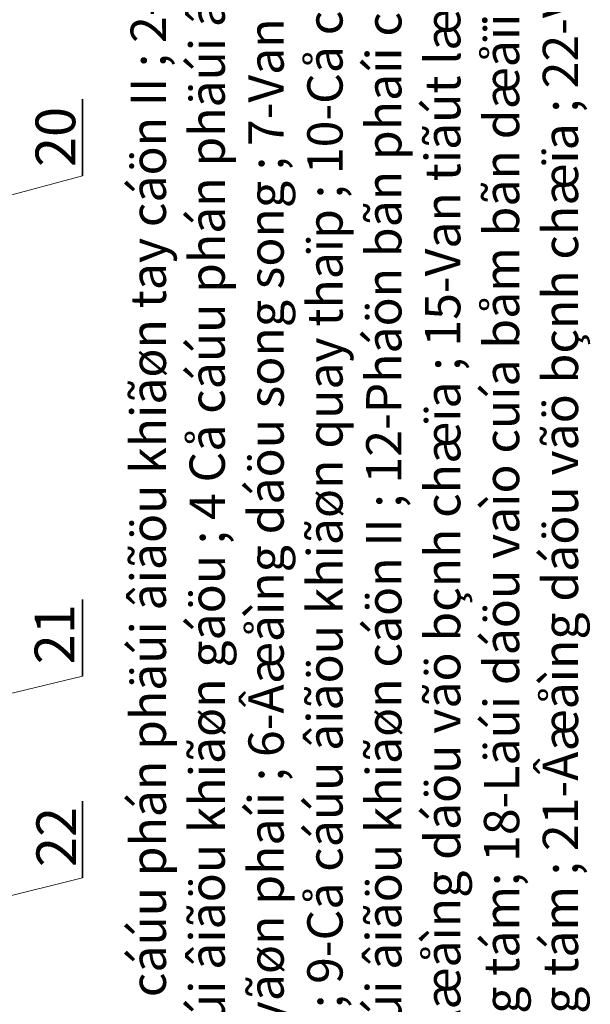
# Model space of a CAD drawing. Units: inches. Extents: x 641 to 2260, y 28 to 1394.
# Drawn here: x 1630 to 1656, y 1179 to 1223 of the extents above; entities that cross this region are included whole.
import ezdxf

# ---------------------------------------------------------------- set-up
doc = ezdxf.new("R2010")
doc.units = ezdxf.units.IN
doc.header["$MEASUREMENT"] = 0
for name, color, linetype, lineweight in [('ads', 210, 'Continuous', 30), ('DCHINH', 255, 'Continuous', 35), ('DManh', 255, 'Continuous', 18)]:
    doc.layers.add(name, color=color, linetype=linetype, lineweight=lineweight)

msp = doc.modelspace()

# ---------------------------------------------------------------- linework, layer by layer
at = {"layer": 'DCHINH'}
for p, q in [((1633.09, 1216.2), (1633.09, 1219.682)), ((1633.09, 1193.52), (1633.09, 1197.002)), ((1633.09, 1184.382), (1633.09, 1187.864))]:
    msp.add_line(p, q, dxfattribs=at)
at = {"layer": 'DManh'}
for p, q in [((1611.466, 1210.452), (1633.09, 1216.2)), ((1633.09, 1193.52), (1624.81, 1191.531)), ((1620.498, 1181.262), (1633.09, 1184.382))]:
    msp.add_line(p, q, dxfattribs=at)

# ---------------------------------------------------------------- texts
at = {"layer": 'ads', "insert": (1635.267, 1173.892), "char_height": 1.6, "width": 109.99119, "attachment_point": 1, "rotation": 90}
msp.add_mtext('{\\fVNtimes new roman|b0|i1|c0|p34;1-Cå cáúu phán phäúi âiãöu khiãøn tay cáön II ; 2-Cå cáúu phán phäúi âiãöu khiãøn cáön I ; 3-Cå cáúu phán phäúi âiãöu khiãøn gáöu ; 4 Cå cáúu phán phäúi âiãöu khiãøn âi keìm ; 5-Cå cáúu phán phäúi âiãöu khiãøn di chuyãøn phaíi ; 6-Âæåìng dáöu song song ; 7-Van di chuyãøn thàóng ; 8-Cå cáúu âiãöu khiãøn di chuyãøn traïi ; 9-Cå cáúu âiãöu khiãøn quay thaïp ; 10-Cå cáúu phán phäúi âiãöu khiãøn tay cáön I ;11Cå cáúu phán phäúi âiãöu khiãøn cáön II ; 12-Pháön bãn phaíi cuía cuûm phán phäúi ; 13-Läúi dáöu vãö bçnh chæïa ; 14-Âæåìng dáöu vãö bçnh chæïa ; 15-Van tiãút læu ; 16-Âæåìng dáöu song song ; 17-Âæåìng dáöu voìng trung tám; 18-Läúi dáöu vaìo cuía båm bãn dæåïi; 19-Läúi dáöu vaìo cuía båm trãn ;20-Âæåìng dáöu voìng trung tám ; 21-Âæåìng dáöu vãö bçnh chæïa ; 22-Van tiãút læu ; 23-Pháön bãn traïi cuía cuûm phán phäúi \\fTxt|b0|i1|c0|p2;}', dxfattribs=at)
at = {"layer": 'DCHINH', "char_height": 1.8, "width": 7.75945, "attachment_point": 1, "rotation": 90}
for s, insert in [('{\\fVNtimes new roman|b0|i0|c0|p34;20}', (1630.959, 1216.601)), ('{\\fVNtimes new roman|b0|i0|c0|p34;21}', (1630.919, 1194.06)), ('{\\fVNtimes new roman|b0|i0|c0|p34;22}', (1630.999, 1184.872))]:
    msp.add_mtext(s, dxfattribs=dict(at, insert=insert))

doc.saveas('drawing.dxf')
